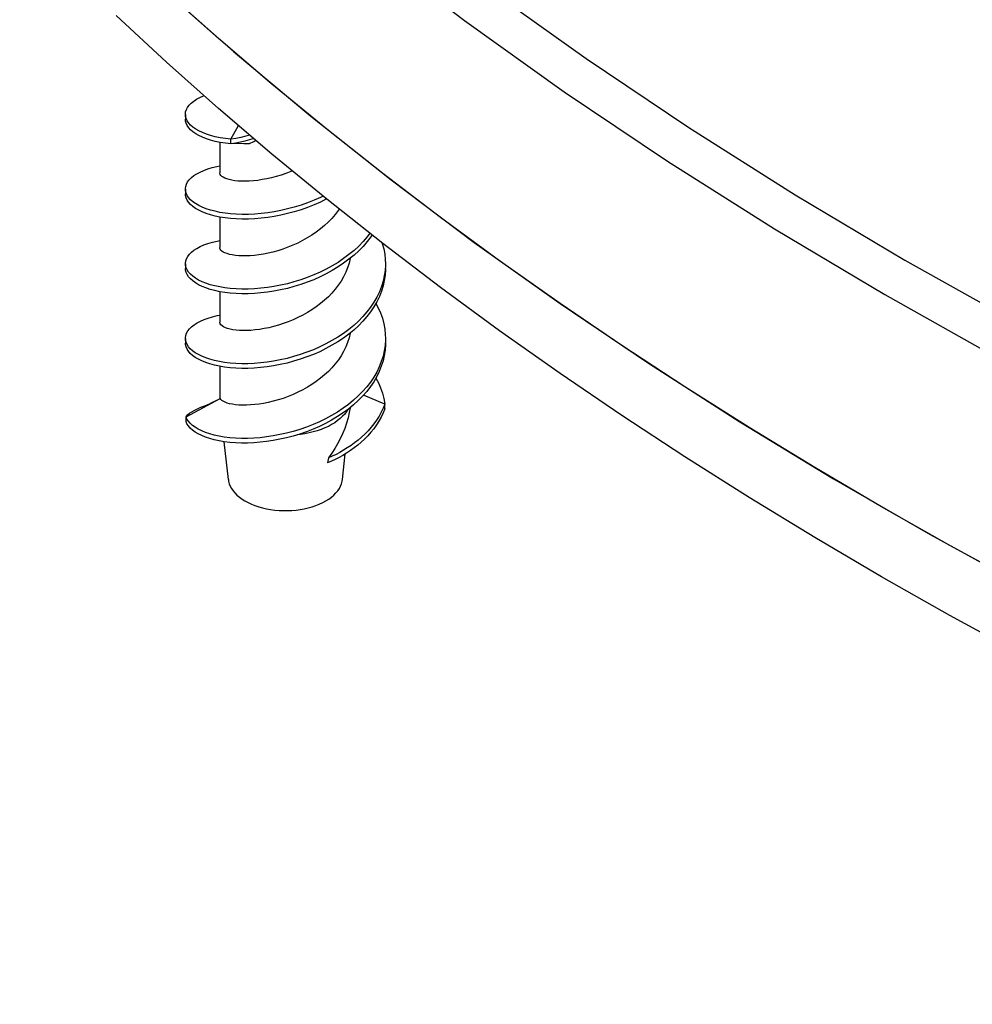
# Model space of a CAD drawing. Units: millimetres. Extents: x -37.8 to 37.8, y -35.4 to 35.4.
# Drawn here: x -37.2 to -20.5, y -15.1 to 2.1 of the extents above; entities that cross this region are included whole.
import ezdxf

# ---------------------------------------------------------------- set-up
doc = ezdxf.new("R2010")
doc.units = ezdxf.units.MM
doc.header["$LTSCALE"] = 16.335
doc.layers.get('0').update_dxf_attribs({"linetype": 'CONTINUOUS'})
doc.layers.add('RACCORDO', color=7, linetype='CONTINUOUS')

msp = doc.modelspace()

# ---------------------------------------------------------------- linework, layer by layer
at = {"color": 7, "linetype": 'CONTINUOUS'}
for p, q in [((-34.277, 0.48), (-34.277, 0.399)), ((-33.481, 0.047), (-33.345, 0.285)), ((-33.481, -0.035), (-33.481, 0.047)), ((-33.677, -0.008), (-33.677, -0.543)), ((-33.154, -0.027), (-33.481, -0.035)), ((-33.253, -0.03), (-33.223, -0.03)), ((-33.223, -0.03), (-33.154, -0.027)), ((-34.274, -0.858), (-34.277, -0.826)), ((-34.277, -0.826), (-34.277, -0.908)), ((-33.677, -1.314), (-33.677, -1.849)), ((-34.275, -2.162), (-34.277, -2.132)), ((-34.277, -2.132), (-34.277, -2.214)), ((-30.777, -2.155), (-30.783, -2.251)), ((-30.777, -2.132), (-30.777, -2.155)), ((-33.677, -2.62), (-33.677, -3.156)), ((-34.275, -3.467), (-34.277, -3.439)), ((-34.277, -3.439), (-34.277, -3.52)), ((-33.677, -3.927), (-33.677, -4.475)), ((-33.677, -4.475), (-33.676, -4.493)), ((-30.788, -4.587), (-31.162, -4.433)), ((-34.266, -4.811), (-33.67, -4.489)), ((-30.788, -4.587), (-30.817, -4.66)), ((-30.788, -4.669), (-30.788, -4.587)), ((-34.266, -4.892), (-34.266, -4.811)), ((-34.249, -4.85), (-34.266, -4.811)), ((-34.225, -4.888), (-34.249, -4.85)), ((-33.525, -5.91), (-33.596, -5.247)), ((-31.529, -5.91), (-31.481, -5.46)), ((-31.773, -5.53), (-31.79, -5.618))]:
    msp.add_line(p, q, dxfattribs=at)
at = {"color": 253, "linetype": 'CONTINUOUS'}
for points in [[(-36.648, 9.323), (-35.258, 7.945), (-33.799, 6.595), (-32.27, 5.271), (-30.671, 3.973), (-29.002, 2.702), (-27.268, 1.462), (-25.471, 0.254), (-23.609, -0.924), (-21.688, -2.067), (-19.708, -3.177), (-17.668, -4.252), (-15.575, -5.29), (-13.427, -6.29), (-11.226, -7.254), (-8.978, -8.178), (-6.686, -9.06), (-4.347, -9.903)], [(-37.084, 8.78), (-35.688, 7.396), (-34.219, 6.037), (-32.68, 4.704), (-31.071, 3.399), (-29.394, 2.122), (-27.652, 0.876), (-25.844, -0.34), (-23.973, -1.523), (-22.041, -2.673), (-20.05, -3.788), (-18.001, -4.868), (-15.896, -5.912), (-13.737, -6.918), (-11.526, -7.886), (-9.265, -8.815), (-6.957, -9.704), (-4.603, -10.552), (-2.205, -11.358)]]:
    msp.add_lwpolyline(points, dxfattribs=at)
at = {"color": 7, "linetype": 'CONTINUOUS'}
for points in [[(-37.175, 5.1), (-35.98, 3.908), (-34.733, 2.736), (-33.434, 1.583), (-32.081, 0.449), (-30.676, -0.666), (-29.223, -1.758), (-27.723, -2.827), (-26.174, -3.873), (-24.579, -4.896), (-22.936, -5.895), (-21.247, -6.87), (-19.516, -7.819), (-17.745, -8.74), (-15.933, -9.634), (-14.082, -10.501), (-12.19, -11.34), (-10.26, -12.151), (-8.295, -12.932), (-6.299, -13.682), (-4.268, -14.402), (-2.203, -15.092)], [(-34.277, 0.48), (-34.277, 0.486), (-34.272, 0.526), (-34.259, 0.565), (-34.238, 0.604), (-34.21, 0.642), (-34.174, 0.678), (-34.131, 0.713), (-34.081, 0.746), (-34.024, 0.777), (-33.96, 0.806), (-33.948, 0.81)], [(-34.245, 0.368), (-34.263, 0.407), (-34.274, 0.446), (-34.277, 0.48)], [(-33.481, -0.035), (-33.577, -0.024), (-33.668, -0.009), (-33.754, 0.008), (-33.835, 0.03), (-33.909, 0.054), (-33.978, 0.081), (-34.04, 0.11), (-34.096, 0.142), (-34.144, 0.176), (-34.185, 0.211), (-34.219, 0.248), (-34.245, 0.286), (-34.263, 0.325), (-34.274, 0.365), (-34.277, 0.399)], [(-33.481, 0.047), (-33.577, 0.058), (-33.668, 0.072), (-33.754, 0.09), (-33.835, 0.111), (-33.909, 0.135), (-33.978, 0.162), (-34.04, 0.192), (-34.096, 0.224), (-34.144, 0.257), (-34.185, 0.293), (-34.219, 0.33), (-34.245, 0.368)], [(-33.15, 0.119), (-33.221, 0.099), (-33.306, 0.079), (-33.392, 0.062), (-33.481, 0.047)], [(-33.08, 0.059), (-33.156, 0.035), (-33.235, 0.014), (-33.315, -0.005), (-33.397, -0.021), (-33.481, -0.035)], [(-33.154, -0.027), (-33.082, 0.008), (-33.044, 0.028)], [(-34.277, -0.826), (-34.277, -0.818), (-34.271, -0.779), (-34.258, -0.739), (-34.237, -0.701), (-34.209, -0.663), (-34.172, -0.626), (-34.129, -0.591), (-34.078, -0.558), (-34.021, -0.527), (-33.956, -0.499), (-33.886, -0.473), (-33.809, -0.449), (-33.726, -0.429), (-33.677, -0.42)], [(-32.406, -0.506), (-32.433, -0.518), (-32.518, -0.551), (-32.603, -0.58), (-32.687, -0.606), (-32.771, -0.628), (-32.853, -0.646), (-32.934, -0.661), (-33.012, -0.673), (-33.088, -0.681), (-33.16, -0.687), (-33.229, -0.689), (-33.295, -0.688), (-33.356, -0.685), (-33.412, -0.679), (-33.464, -0.671), (-33.511, -0.661), (-33.552, -0.648), (-33.588, -0.635), (-33.618, -0.619), (-33.641, -0.603), (-33.659, -0.586), (-33.671, -0.568), (-33.676, -0.55), (-33.677, -0.543)], [(-34.246, -0.937), (-34.264, -0.898), (-34.274, -0.858)], [(-33.386, -1.348), (-33.486, -1.341), (-33.581, -1.33), (-33.672, -1.315), (-33.758, -1.297), (-33.839, -1.276), (-33.913, -1.251), (-33.981, -1.224), (-34.043, -1.195), (-34.098, -1.163), (-34.146, -1.129), (-34.187, -1.093), (-34.22, -1.056), (-34.246, -1.018), (-34.264, -0.979), (-34.274, -0.94), (-34.277, -0.908)], [(-31.869, -0.948), (-31.915, -0.971), (-32.026, -1.02), (-32.139, -1.065), (-32.254, -1.106), (-32.371, -1.142), (-32.488, -1.174), (-32.605, -1.201), (-32.721, -1.223), (-32.837, -1.241), (-32.952, -1.255), (-33.064, -1.264), (-33.174, -1.269), (-33.282, -1.27), (-33.386, -1.266), (-33.486, -1.259), (-33.581, -1.248), (-33.672, -1.233), (-33.758, -1.215), (-33.839, -1.194), (-33.913, -1.17), (-33.981, -1.143), (-34.043, -1.113), (-34.098, -1.081), (-34.146, -1.047), (-34.187, -1.012), (-34.22, -0.975), (-34.246, -0.937)], [(-31.807, -0.999), (-31.807, -0.999), (-31.915, -1.053), (-32.026, -1.102), (-32.139, -1.147), (-32.254, -1.187), (-32.371, -1.224), (-32.488, -1.255), (-32.605, -1.282), (-32.721, -1.305), (-32.837, -1.323), (-32.952, -1.337)], [(-31.584, -1.175), (-31.603, -1.203), (-31.656, -1.273), (-31.714, -1.339)], [(-31.714, -1.339), (-31.777, -1.404), (-31.843, -1.466), (-31.914, -1.524), (-31.988, -1.58), (-32.064, -1.632), (-32.144, -1.681), (-32.227, -1.727), (-32.311, -1.77), (-32.398, -1.809), (-32.485, -1.845), (-32.573, -1.876), (-32.661, -1.904), (-32.747, -1.928), (-32.831, -1.948), (-32.913, -1.964), (-32.992, -1.977), (-33.069, -1.986), (-33.142, -1.992), (-33.213, -1.995), (-33.28, -1.995), (-33.343, -1.992), (-33.402, -1.987), (-33.456, -1.979), (-33.505, -1.968), (-33.548, -1.956), (-33.585, -1.942), (-33.615, -1.927), (-33.64, -1.911), (-33.658, -1.894), (-33.67, -1.876), (-33.676, -1.858), (-33.677, -1.849)], [(-32.952, -1.337), (-33.064, -1.346), (-33.174, -1.351), (-33.282, -1.351), (-33.386, -1.348)], [(-31.048, -1.599), (-31.097, -1.664), (-31.168, -1.746), (-31.245, -1.825), (-31.327, -1.901), (-31.415, -1.973), (-31.508, -2.042), (-31.606, -2.108), (-31.707, -2.169), (-31.812, -2.227), (-31.921, -2.28), (-32.032, -2.329), (-32.145, -2.374), (-32.26, -2.414), (-32.377, -2.45), (-32.493, -2.481), (-32.611, -2.508), (-32.727, -2.531), (-32.843, -2.548), (-32.957, -2.562), (-33.07, -2.571), (-33.18, -2.576), (-33.287, -2.576), (-33.391, -2.572), (-33.491, -2.565), (-33.586, -2.554), (-33.677, -2.539), (-33.762, -2.521), (-33.843, -2.499), (-33.917, -2.475), (-33.985, -2.447), (-34.046, -2.418), (-34.101, -2.386), (-34.149, -2.352), (-34.189, -2.316), (-34.222, -2.279), (-34.247, -2.241)], [(-31.011, -1.628), (-31.033, -1.662), (-31.097, -1.746), (-31.168, -1.828), (-31.245, -1.907), (-31.327, -1.982), (-31.415, -2.055), (-31.508, -2.124), (-31.606, -2.189), (-31.707, -2.251), (-31.812, -2.308), (-31.921, -2.362), (-32.032, -2.411), (-32.145, -2.455), (-32.26, -2.496), (-32.377, -2.532), (-32.493, -2.563), (-32.611, -2.59), (-32.727, -2.612), (-32.843, -2.63), (-32.957, -2.643)], [(-34.277, -2.132), (-34.277, -2.123), (-34.271, -2.083), (-34.257, -2.044), (-34.236, -2.005), (-34.207, -1.967), (-34.17, -1.931), (-34.127, -1.896), (-34.076, -1.863), (-34.018, -1.832), (-33.953, -1.804), (-33.882, -1.778), (-33.805, -1.755), (-33.722, -1.735), (-33.677, -1.726)], [(-30.835, -1.768), (-30.832, -1.776), (-30.807, -1.87), (-30.789, -1.965), (-30.779, -2.06), (-30.777, -2.132)], [(-31.395, -2.038), (-31.396, -2.043), (-31.414, -2.124), (-31.44, -2.204), (-31.471, -2.282), (-31.509, -2.36), (-31.553, -2.435), (-31.602, -2.508), (-31.655, -2.578), (-31.714, -2.646)], [(-33.391, -2.654), (-33.491, -2.647), (-33.586, -2.635), (-33.677, -2.621), (-33.762, -2.602), (-33.843, -2.581), (-33.917, -2.556), (-33.985, -2.529), (-34.046, -2.499), (-34.101, -2.467), (-34.149, -2.433), (-34.189, -2.398), (-34.222, -2.361), (-34.247, -2.323), (-34.265, -2.284), (-34.275, -2.244), (-34.277, -2.214)], [(-34.247, -2.241), (-34.265, -2.202), (-34.275, -2.162)], [(-30.777, -2.214), (-30.777, -2.237), (-30.783, -2.332), (-30.797, -2.427), (-30.818, -2.521), (-30.847, -2.615), (-30.883, -2.707), (-30.927, -2.797), (-30.978, -2.886), (-31.036, -2.973), (-31.101, -3.057), (-31.172, -3.138), (-31.249, -3.217), (-31.332, -3.293), (-31.42, -3.365), (-31.513, -3.434), (-31.611, -3.499), (-31.712, -3.56), (-31.818, -3.617), (-31.926, -3.671), (-32.038, -3.719), (-32.151, -3.764), (-32.266, -3.804), (-32.383, -3.84), (-32.499, -3.871), (-32.617, -3.897), (-32.733, -3.92), (-32.849, -3.937), (-32.963, -3.95)], [(-30.783, -2.251), (-30.797, -2.345), (-30.818, -2.44), (-30.847, -2.533), (-30.883, -2.625), (-30.927, -2.716), (-30.978, -2.804), (-31.036, -2.891), (-31.101, -2.975), (-31.172, -3.057), (-31.249, -3.135), (-31.332, -3.211), (-31.42, -3.283), (-31.513, -3.352), (-31.611, -3.417), (-31.712, -3.478), (-31.818, -3.536), (-31.926, -3.589), (-32.038, -3.638), (-32.151, -3.682), (-32.266, -3.722), (-32.383, -3.758), (-32.499, -3.789), (-32.617, -3.816), (-32.733, -3.838), (-32.849, -3.856), (-32.963, -3.869), (-33.076, -3.878), (-33.185, -3.882), (-33.292, -3.882), (-33.396, -3.879), (-33.496, -3.871), (-33.591, -3.859), (-33.681, -3.844), (-33.767, -3.826), (-33.847, -3.804), (-33.92, -3.78), (-33.988, -3.752), (-34.049, -3.722), (-34.104, -3.69), (-34.151, -3.656), (-34.191, -3.621), (-34.223, -3.584), (-34.248, -3.545)], [(-31.714, -2.646), (-31.776, -2.71), (-31.842, -2.771), (-31.913, -2.83), (-31.987, -2.885), (-32.063, -2.938), (-32.143, -2.987), (-32.225, -3.033), (-32.309, -3.075), (-32.394, -3.114), (-32.479, -3.149), (-32.564, -3.18), (-32.649, -3.207), (-32.734, -3.231), (-32.818, -3.251), (-32.9, -3.268), (-32.98, -3.281), (-33.057, -3.291), (-33.131, -3.298), (-33.202, -3.301), (-33.269, -3.301), (-33.332, -3.299), (-33.391, -3.294), (-33.445, -3.287), (-33.494, -3.277), (-33.539, -3.265), (-33.577, -3.252), (-33.61, -3.237), (-33.636, -3.22), (-33.656, -3.203), (-33.669, -3.185), (-33.676, -3.167), (-33.677, -3.156)], [(-32.957, -2.643), (-33.07, -2.652), (-33.18, -2.657), (-33.287, -2.658), (-33.391, -2.654)], [(-30.944, -2.826), (-30.903, -2.903), (-30.863, -2.994), (-30.831, -3.087), (-30.806, -3.181), (-30.788, -3.276), (-30.779, -3.371), (-30.777, -3.439)], [(-34.277, -3.439), (-34.277, -3.427), (-34.27, -3.387), (-34.256, -3.348), (-34.235, -3.309), (-34.205, -3.272), (-34.168, -3.235), (-34.124, -3.201), (-34.073, -3.168), (-34.014, -3.137), (-33.949, -3.109), (-33.878, -3.083), (-33.801, -3.06), (-33.718, -3.04), (-33.677, -3.033)], [(-31.395, -3.344), (-31.395, -3.349), (-31.414, -3.43), (-31.44, -3.51), (-31.471, -3.589), (-31.509, -3.666), (-31.553, -3.741), (-31.601, -3.814), (-31.655, -3.884), (-31.714, -3.952)], [(-30.777, -3.439), (-30.777, -3.466), (-30.783, -3.562)], [(-33.396, -3.96), (-33.496, -3.953), (-33.591, -3.941), (-33.681, -3.926), (-33.767, -3.908), (-33.847, -3.886), (-33.92, -3.861), (-33.988, -3.834), (-34.049, -3.804), (-34.104, -3.772), (-34.151, -3.738), (-34.191, -3.702), (-34.223, -3.665), (-34.248, -3.627), (-34.265, -3.588), (-34.275, -3.548), (-34.277, -3.52)], [(-34.248, -3.545), (-34.265, -3.506), (-34.275, -3.467)], [(-30.777, -3.52), (-30.777, -3.548), (-30.783, -3.643), (-30.797, -3.738), (-30.819, -3.833), (-30.849, -3.926), (-30.885, -4.018), (-30.93, -4.108), (-30.981, -4.197), (-31.039, -4.283), (-31.104, -4.367), (-31.176, -4.449), (-31.253, -4.527), (-31.336, -4.603)], [(-30.783, -3.562), (-30.797, -3.657), (-30.819, -3.751), (-30.849, -3.844), (-30.885, -3.936), (-30.93, -4.027), (-30.981, -4.115), (-31.039, -4.202), (-31.104, -4.286), (-31.176, -4.367), (-31.253, -4.446), (-31.336, -4.521)], [(-31.714, -3.952), (-31.776, -4.016), (-31.843, -4.078), (-31.913, -4.136), (-31.986, -4.191), (-32.062, -4.243), (-32.141, -4.292), (-32.223, -4.338), (-32.308, -4.381), (-32.394, -4.42), (-32.481, -4.456), (-32.569, -4.488), (-32.656, -4.516), (-32.742, -4.54), (-32.827, -4.56), (-32.909, -4.576), (-32.988, -4.589), (-33.064, -4.598), (-33.137, -4.604), (-33.208, -4.608), (-33.276, -4.608), (-33.34, -4.605), (-33.399, -4.6), (-33.454, -4.592), (-33.503, -4.582), (-33.546, -4.57), (-33.583, -4.556), (-33.614, -4.54), (-33.639, -4.524), (-33.658, -4.507), (-33.67, -4.489)], [(-32.963, -3.95), (-33.076, -3.959), (-33.185, -3.964), (-33.292, -3.964), (-33.396, -3.96)], [(-30.944, -4.132), (-30.901, -4.214), (-30.861, -4.306), (-30.829, -4.398), (-30.805, -4.492), (-30.788, -4.587)], [(-31.336, -4.521), (-31.425, -4.593), (-31.518, -4.662), (-31.616, -4.727), (-31.718, -4.788), (-31.823, -4.845), (-31.932, -4.898), (-32.043, -4.946), (-32.157, -4.991), (-32.272, -5.031), (-32.389, -5.066), (-32.505, -5.097), (-32.623, -5.123), (-32.739, -5.145), (-32.855, -5.163), (-32.969, -5.176), (-33.081, -5.184), (-33.191, -5.188), (-33.298, -5.189), (-33.401, -5.185), (-33.501, -5.177), (-33.596, -5.165), (-33.686, -5.15), (-33.771, -5.131), (-33.85, -5.109), (-33.924, -5.085), (-33.991, -5.057), (-34.052, -5.027), (-34.106, -4.995), (-34.153, -4.961), (-34.193, -4.925), (-34.225, -4.888)], [(-33.733, -4.523), (-33.778, -4.547), (-33.821, -4.568), (-33.863, -4.588), (-33.903, -4.606), (-33.942, -4.622), (-33.978, -4.637), (-34.012, -4.65), (-34.028, -4.656)], [(-31.336, -4.603), (-31.425, -4.675), (-31.518, -4.743), (-31.616, -4.808), (-31.718, -4.869), (-31.823, -4.927), (-31.932, -4.979), (-32.043, -5.028), (-32.157, -5.072), (-32.272, -5.112), (-32.389, -5.148), (-32.505, -5.179), (-32.623, -5.205), (-32.739, -5.227), (-32.855, -5.244)], [(-31.395, -4.651), (-31.41, -4.737), (-31.431, -4.831), (-31.458, -4.924), (-31.49, -5.016), (-31.526, -5.106), (-31.567, -5.194), (-31.613, -5.281), (-31.662, -5.366), (-31.716, -5.449), (-31.773, -5.53)], [(-34.266, -4.811), (-34.237, -4.779), (-34.203, -4.75), (-34.165, -4.723), (-34.122, -4.698), (-34.076, -4.676), (-34.028, -4.656)], [(-31.435, -4.682), (-31.458, -4.72), (-31.49, -4.762), (-31.527, -4.802), (-31.568, -4.841), (-31.614, -4.878), (-31.664, -4.914), (-31.718, -4.947), (-31.776, -4.978), (-31.838, -5.006), (-31.903, -5.032), (-31.97, -5.056), (-32.041, -5.076), (-32.113, -5.094), (-32.188, -5.109), (-32.264, -5.121), (-32.323, -5.128)], [(-30.788, -4.669), (-30.817, -4.743), (-30.852, -4.816), (-30.891, -4.886), (-30.934, -4.954), (-30.981, -5.019), (-31.031, -5.082), (-31.085, -5.142), (-31.142, -5.2), (-31.201, -5.255), (-31.262, -5.307), (-31.325, -5.356), (-31.39, -5.402), (-31.456, -5.445), (-31.522, -5.486), (-31.589, -5.523), (-31.656, -5.558), (-31.723, -5.589), (-31.79, -5.618)], [(-30.817, -4.66), (-30.851, -4.732), (-30.889, -4.801), (-30.931, -4.868), (-30.978, -4.933), (-31.027, -4.995), (-31.08, -5.055), (-31.135, -5.112), (-31.193, -5.166), (-31.253, -5.218), (-31.316, -5.267), (-31.379, -5.313), (-31.444, -5.356), (-31.509, -5.396), (-31.575, -5.434), (-31.641, -5.469), (-31.708, -5.5), (-31.773, -5.53)], [(-33.401, -5.266), (-33.501, -5.258), (-33.596, -5.247), (-33.686, -5.231), (-33.771, -5.213), (-33.85, -5.191), (-33.924, -5.166), (-33.991, -5.139), (-34.052, -5.109), (-34.106, -5.077), (-34.153, -5.043), (-34.193, -5.007), (-34.225, -4.97), (-34.249, -4.931), (-34.266, -4.892)], [(-32.855, -5.244), (-32.969, -5.257), (-33.081, -5.266), (-33.191, -5.27), (-33.298, -5.27), (-33.401, -5.266)], [(-33.525, -5.91), (-33.521, -5.939), (-33.509, -5.982), (-33.493, -6.024), (-33.471, -6.065), (-33.443, -6.105), (-33.411, -6.144), (-33.374, -6.182), (-33.332, -6.217), (-33.285, -6.251), (-33.234, -6.283), (-33.179, -6.312), (-33.121, -6.339), (-33.059, -6.363), (-32.994, -6.385), (-32.927, -6.404), (-32.857, -6.42), (-32.786, -6.432), (-32.713, -6.442), (-32.639, -6.448), (-32.564, -6.451), (-32.489, -6.451), (-32.415, -6.448), (-32.341, -6.442), (-32.268, -6.432), (-32.197, -6.42), (-32.127, -6.404), (-32.06, -6.385), (-31.995, -6.363), (-31.934, -6.339), (-31.875, -6.312), (-31.82, -6.283)], [(-31.82, -6.283), (-31.769, -6.251), (-31.722, -6.217), (-31.68, -6.182), (-31.643, -6.144), (-31.61, -6.105), (-31.583, -6.065), (-31.561, -6.024), (-31.544, -5.982), (-31.533, -5.939), (-31.529, -5.91)]]:
    msp.add_lwpolyline(points, dxfattribs=at)
at = {"layer": 'RACCORDO', "color": 7, "linetype": 'CONTINUOUS'}
for points in [[(-19.693, -7.724), (-20.906, -7.061), (-22.097, -6.386), (-23.267, -5.698), (-24.415, -4.998), (-25.54, -4.286), (-26.643, -3.563), (-27.722, -2.827), (-28.779, -2.081), (-29.811, -1.324), (-30.82, -0.555), (-31.803, 0.223), (-32.762, 1.012), (-33.697, 1.811), (-34.605, 2.62)], [(-19.693, -8.949), (-20.906, -8.286), (-22.097, -7.611), (-23.267, -6.923), (-24.415, -6.223), (-25.54, -5.511), (-26.643, -4.787), (-27.722, -4.052), (-28.779, -3.306), (-29.811, -2.548), (-30.82, -1.78), (-31.803, -1.001), (-32.762, -0.213), (-33.697, 0.587), (-34.605, 1.395), (-35.488, 2.212)]]:
    msp.add_lwpolyline(points, dxfattribs=at)

doc.saveas('drawing.dxf')
